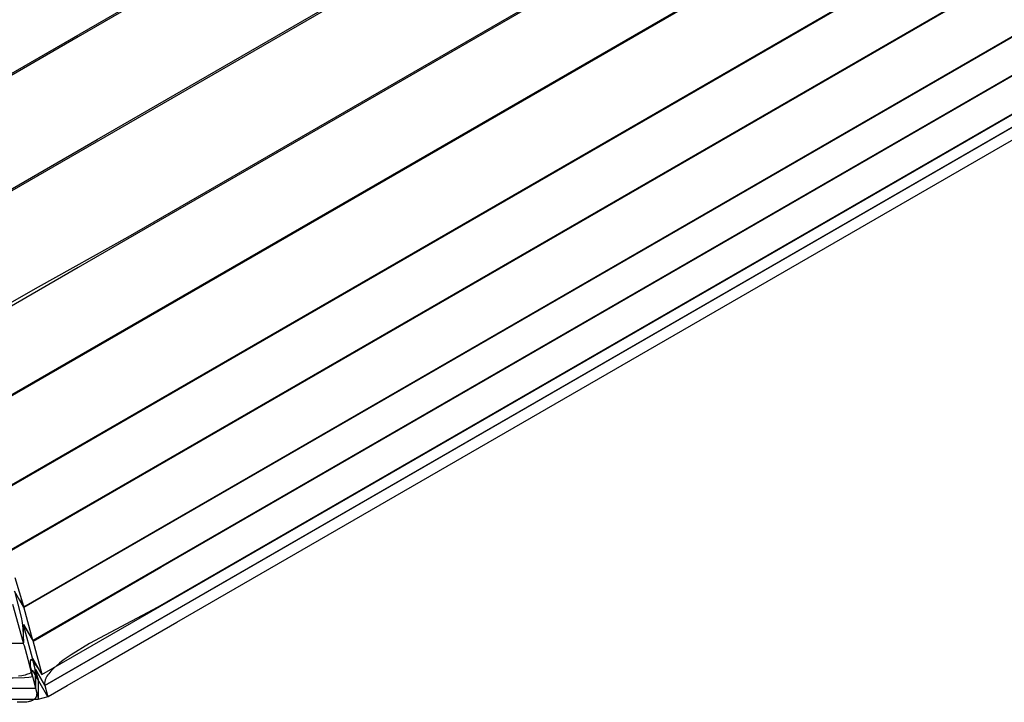
# Model space of a CAD drawing. Units: millimetres. Extents: x -5728 to 5728, y -4957 to 4956.
# Drawn here: x -2219 to -2070, y -2714 to -2610 of the extents above; entities that cross this region are included whole.
import ezdxf

# ---------------------------------------------------------------- set-up
doc = ezdxf.new("R2010")
doc.units = ezdxf.units.MM
doc.layers.get('0').update_dxf_attribs({"true_color": 0x5890e1})

# ---------------------------------------------------------------- blocks, each defined once
blk = doc.blocks.new('ИК 0156Т-1')
at = {"color": 18, "true_color": 0x000000}
for points in [[(-2585.01, -2713.22), (-2216.3, -2713.22), (-2214.8, -2712.82), (-2211.9, -2711.15), (-2208.22, -2709.02), (-2195.35, -2701.59), (-1852.74, -2503.79), (-1851.13, -2502.86), (-1850.03, -2501.76), (-1665.09, -2181.44)], [(-2337.42, -2659.29), (-2251.46, -2659.3), (-2230.72, -2659.3), (-2230.68, -2658.62), (-2230.67, -2657.71), (-2230.69, -2656.84), (-2230.72, -2656.5), (-2230.73, -2656.37), (-2230.74, -2656.31), (-2230.75, -2656.27), (-2229.35, -2658.69), (-2233.39, -2643.6), (-2207.37, -2628.57), (-1903.71, -2453.25)], [(-1906.3, -2455.02), (-2229.17, -2641.42)], [(-2237.44, -2628.44), (-1913.17, -2441.23)], [(-1917.43, -2444), (-1936.5, -2455.01), (-2210.24, -2613.05), (-2237.36, -2628.71), (-2238.8, -2626.26)], [(-2223.01, -2682.33), (-1891.65, -2491.01)], [(-1873.32, -2480.61), (-2186.01, -2661.14), (-2222.97, -2682.48), (-2223.66, -2681.35), (-2224.15, -2680.49), (-2224.33, -2680.13), (-2224.39, -2679.99), (-2224.42, -2679.93), (-2224.43, -2679.87), (-2223.02, -2682.32), (-2226.17, -2670.53), (-1889.24, -2476)], [(-1884.17, -2473.28), (-2223.55, -2669.22)], [(-2223.09, -2654.76), (-2216.25, -2650.84), (-2202.69, -2643.31), (-1894.79, -2465.54)], [(-1890.58, -2463.35), (-2210.24, -2647.92), (-2229.28, -2658.91), (-2230.71, -2656.45), (-2228.68, -2663.61), (-2228.25, -2665.41), (-2227.9, -2667.23), (-2227.78, -2668.14), (-2227.68, -2669.06), (-2227.62, -2669.98), (-2227.6, -2670.9), (-2230.77, -2659.08), (-2601.7, -2659.08)], [(-2217.17, -2706.99), (-2218.52, -2701.95), (-2217.08, -2704.42), (-2197.74, -2693.25), (-1901.67, -2522.32)], [(-1859.98, -2498.15), (-2217.09, -2704.34), (-2215.75, -2709.42), (-2216.24, -2708.6), (-2216.64, -2708), (-2216.81, -2707.77), (-2216.96, -2707.58), (-2217.02, -2707.51), (-2217.05, -2707.48), (-2217.08, -2707.45), (-2217.11, -2707.42), (-2217.12, -2707.42), (-2217.12, -2707.41), (-2217.12, -2707.41), (-2217.12, -2707.41), (-2217.13, -2707.4), (-2217.13, -2707.4), (-2217.13, -2707.4), (-2217.13, -2707.4), (-2217.14, -2707.4), (-2217.14, -2707.4), (-2217.14, -2707.39), (-2217.14, -2707.39), (-2217.14, -2707.39), (-2217.17, -2707.37), (-2217.17, -2707.37), (-2217.17, -2707.37), (-2217.17, -2707.36), (-2217.18, -2707.36), (-2217.18, -2707.36), (-2217.18, -2707.36), (-2217.18, -2707.36), (-2217.18, -2707.36), (-2217.18, -2707.36), (-2217.19, -2707.36), (-2217.19, -2707.35), (-2217.19, -2707.35), (-2217.19, -2707.35), (-2217.19, -2707.35), (-2217.19, -2707.35), (-2217.2, -2707.35), (-2217.2, -2707.35), (-2217.2, -2707.35), (-2217.2, -2707.34), (-2217.2, -2707.34), (-2217.2, -2707.34), (-2217.2, -2707.34), (-2217.21, -2707.34), (-2217.21, -2707.34), (-2217.21, -2707.34), (-2217.21, -2707.34), (-2217.21, -2707.33), (-2217.21, -2707.33), (-2217.22, -2707.33), (-2217.22, -2707.33), (-2217.22, -2707.33), (-2217.22, -2707.33), (-2217.22, -2707.33), (-2217.22, -2707.33), (-2217.22, -2707.33), (-2217.23, -2707.33), (-2217.23, -2707.32), (-2217.23, -2707.32), (-2217.23, -2707.32), (-2217.23, -2707.32), (-2217.23, -2707.32), (-2217.24, -2707.32), (-2217.24, -2707.32), (-2217.24, -2707.32), (-2217.24, -2707.32), (-2217.24, -2707.32), (-2217.24, -2707.31), (-2217.24, -2707.31), (-2217.25, -2707.31), (-2217.25, -2707.31), (-2217.25, -2707.31), (-2217.25, -2707.31), (-2217.25, -2707.31), (-2217.25, -2707.31), (-2217.25, -2707.31), (-2217.26, -2707.31), (-2217.26, -2707.31), (-2217.26, -2707.31), (-2217.26, -2707.3), (-2217.26, -2707.3), (-2217.26, -2707.3), (-2217.26, -2707.3), (-2217.27, -2707.3), (-2217.27, -2707.3), (-2217.27, -2707.3), (-2217.27, -2707.3), (-2217.27, -2707.3), (-2217.27, -2707.3), (-2217.27, -2707.3), (-2217.27, -2707.3), (-2217.28, -2707.3), (-2217.28, -2707.29), (-2217.28, -2707.29), (-2217.28, -2707.29), (-2217.28, -2707.29), (-2217.28, -2707.29), (-2217.28, -2707.29), (-2217.29, -2707.29), (-2217.29, -2707.29), (-2217.29, -2707.29), (-2217.29, -2707.29), (-2217.29, -2707.29), (-2217.29, -2707.29), (-2217.29, -2707.29), (-2217.3, -2707.29), (-2217.3, -2707.29), (-2217.3, -2707.29), (-2217.3, -2707.28), (-2217.3, -2707.28), (-2217.3, -2707.28), (-2217.3, -2707.28), (-2217.3, -2707.28), (-2217.31, -2707.28), (-2217.31, -2707.28), (-2217.31, -2707.28), (-2217.31, -2707.28), (-2217.31, -2707.28), (-2217.31, -2707.28), (-2217.31, -2707.28), (-2217.31, -2707.28), (-2217.32, -2707.28), (-2217.32, -2707.28), (-2217.32, -2707.28), (-2217.32, -2707.28), (-2217.32, -2707.28), (-2217.32, -2707.28), (-2217.32, -2707.28), (-2217.32, -2707.28), (-2217.33, -2707.28), (-2217.33, -2707.27), (-2217.33, -2707.27), (-2217.33, -2707.27), (-2217.33, -2707.27), (-2217.33, -2707.27), (-2217.33, -2707.27), (-2217.33, -2707.27), (-2217.33, -2707.27), (-2217.34, -2707.27), (-2217.34, -2707.27), (-2217.34, -2707.27), (-2217.34, -2707.27), (-2217.34, -2707.27), (-2217.34, -2707.27), (-2217.34, -2707.27), (-2217.35, -2707.27), (-2217.35, -2707.27), (-2217.35, -2707.27), (-2217.35, -2707.27), (-2217.35, -2707.27), (-2217.35, -2707.27), (-2217.35, -2707.27), (-2217.36, -2707.27), (-2217.36, -2707.27), (-2217.36, -2707.27), (-2217.36, -2707.27), (-2217.36, -2707.27), (-2217.36, -2707.27), (-2217.36, -2707.27), (-2217.36, -2707.27), (-2217.36, -2707.27), (-2217.37, -2707.27), (-2217.37, -2707.27), (-2217.37, -2707.27), (-2217.37, -2707.27), (-2217.37, -2707.27), (-2217.37, -2707.27), (-2217.37, -2707.27), (-2217.37, -2707.27), (-2217.37, -2707.27), (-2217.38, -2707.27), (-2217.38, -2707.27), (-2217.38, -2707.27), (-2217.38, -2707.27), (-2217.38, -2707.27), (-2217.38, -2707.27), (-2217.38, -2707.27), (-2217.38, -2707.27), (-2217.38, -2707.27), (-2217.38, -2707.27), (-2217.39, -2707.27), (-2217.39, -2707.27), (-2217.39, -2707.27), (-2217.39, -2707.27), (-2217.39, -2707.27), (-2217.39, -2707.27), (-2217.39, -2707.27), (-2217.39, -2707.27), (-2217.39, -2707.27), (-2217.39, -2707.27), (-2217.4, -2707.27), (-2217.4, -2707.27), (-2217.4, -2707.27), (-2217.4, -2707.27), (-2217.4, -2707.27), (-2217.4, -2707.27), (-2217.4, -2707.27), (-2217.4, -2707.27), (-2217.4, -2707.27), (-2217.4, -2707.27), (-2217.4, -2707.27), (-2217.41, -2707.27), (-2217.41, -2707.27), (-2217.41, -2707.27), (-2217.41, -2707.27), (-2217.41, -2707.27), (-2217.41, -2707.27), (-2217.41, -2707.27), (-2217.41, -2707.28), (-2217.41, -2707.28), (-2217.41, -2707.28), (-2217.41, -2707.28), (-2217.42, -2707.28), (-2217.42, -2707.28), (-2217.42, -2707.28), (-2217.42, -2707.28), (-2217.42, -2707.28), (-2217.42, -2707.28), (-2217.42, -2707.28), (-2217.42, -2707.28), (-2217.42, -2707.28), (-2217.42, -2707.28), (-2217.42, -2707.28), (-2217.43, -2707.28), (-2217.43, -2707.28), (-2217.43, -2707.28), (-2217.44, -2707.29), (-2217.44, -2707.29), (-2217.44, -2707.29), (-2217.44, -2707.29), (-2217.44, -2707.29), (-2217.44, -2707.29), (-2217.44, -2707.29), (-2217.45, -2707.29), (-2217.45, -2707.3), (-2217.45, -2707.3), (-2217.45, -2707.3), (-2217.45, -2707.3), (-2217.45, -2707.3), (-2217.45, -2707.3), (-2217.45, -2707.3), (-2217.45, -2707.3), (-2217.45, -2707.3), (-2217.45, -2707.3), (-2217.45, -2707.3), (-2217.45, -2707.3), (-2217.45, -2707.3), (-2217.46, -2707.3), (-2217.46, -2707.31), (-2217.46, -2707.31), (-2217.46, -2707.31), (-2217.46, -2707.31), (-2217.46, -2707.31), (-2217.46, -2707.31), (-2217.46, -2707.31), (-2217.46, -2707.31), (-2217.46, -2707.31), (-2217.46, -2707.31), (-2217.46, -2707.31), (-2217.46, -2707.31), (-2217.46, -2707.32), (-2217.47, -2707.32), (-2217.47, -2707.32), (-2217.47, -2707.32), (-2217.47, -2707.32), (-2217.47, -2707.32), (-2217.47, -2707.32), (-2217.47, -2707.32), (-2217.47, -2707.32), (-2217.47, -2707.32), (-2217.47, -2707.32), (-2217.47, -2707.33), (-2217.47, -2707.33), (-2217.47, -2707.33), (-2217.47, -2707.33), (-2217.47, -2707.33), (-2217.47, -2707.33), (-2217.48, -2707.33), (-2217.48, -2707.33), (-2217.48, -2707.33), (-2217.48, -2707.33), (-2217.48, -2707.33), (-2217.48, -2707.34), (-2217.48, -2707.34), (-2217.48, -2707.35), (-2217.48, -2707.35), (-2217.48, -2707.35), (-2217.49, -2707.35), (-2217.49, -2707.35), (-2217.49, -2707.35), (-2217.49, -2707.35), (-2217.49, -2707.35), (-2217.49, -2707.35), (-2217.49, -2707.36), (-2217.49, -2707.36), (-2217.49, -2707.36), (-2217.49, -2707.36), (-2217.49, -2707.36), (-2217.49, -2707.36), (-2217.49, -2707.36), (-2217.49, -2707.36), (-2217.49, -2707.36), (-2217.49, -2707.37), (-2217.49, -2707.37), (-2217.49, -2707.37), (-2217.49, -2707.37), (-2217.5, -2707.37), (-2217.5, -2707.37), (-2217.5, -2707.37), (-2217.5, -2707.37), (-2217.5, -2707.38), (-2217.5, -2707.38), (-2217.5, -2707.38), (-2217.5, -2707.38), (-2217.5, -2707.38), (-2217.5, -2707.38), (-2217.5, -2707.38), (-2217.5, -2707.38), (-2217.5, -2707.39), (-2217.5, -2707.39), (-2217.5, -2707.39), (-2217.5, -2707.39), (-2217.5, -2707.39), (-2217.5, -2707.39), (-2217.5, -2707.39), (-2217.5, -2707.4), (-2217.5, -2707.4), (-2217.5, -2707.4), (-2217.51, -2707.4), (-2217.51, -2707.4), (-2217.51, -2707.4), (-2217.51, -2707.4), (-2217.51, -2707.41), (-2217.51, -2707.41), (-2217.51, -2707.41), (-2217.51, -2707.41), (-2217.51, -2707.41), (-2217.51, -2707.41), (-2217.51, -2707.41), (-2217.51, -2707.42), (-2217.51, -2707.42), (-2217.51, -2707.42), (-2217.51, -2707.42), (-2217.51, -2707.43), (-2217.51, -2707.43), (-2217.51, -2707.43), (-2217.51, -2707.43), (-2217.51, -2707.43), (-2217.51, -2707.43), (-2217.51, -2707.44), (-2217.51, -2707.44), (-2217.52, -2707.44), (-2217.52, -2707.44), (-2217.52, -2707.44), (-2217.52, -2707.44), (-2217.52, -2707.44), (-2217.52, -2707.45), (-2217.52, -2707.45), (-2217.52, -2707.45), (-2217.52, -2707.45), (-2217.52, -2707.45), (-2217.52, -2707.48), (-2217.52, -2707.48), (-2217.52, -2707.48), (-2217.52, -2707.48), (-2217.52, -2707.49), (-2217.52, -2707.49), (-2217.52, -2707.49), (-2217.52, -2707.49), (-2217.52, -2707.49), (-2217.53, -2707.51), (-2217.53, -2707.54), (-2217.53, -2707.57), (-2217.53, -2707.64), (-2217.53, -2707.71), (-2217.53, -2707.79), (-2217.52, -2707.96), (-2217.5, -2708.16), (-2217.43, -2708.59), (-2217.22, -2709.57), (-2216.72, -2711.53), (-2216.71, -2710.13), (-2216.72, -2709.61), (-2216.74, -2709.16), (-2216.78, -2708.72), (-2216.86, -2708.24), (-2216.99, -2707.68), (-2217.17, -2706.99), (-2215.73, -2709.47), (-2196.26, -2698.23), (-1853.56, -2500.37)], [(-1869.59, -2509.56), (-2198.23, -2699.31), (-2208.56, -2704.78), (-2211.32, -2706.49), (-2212.52, -2707.33), (-2213.06, -2707.75), (-2213.55, -2708.17), (-2214, -2708.57), (-2214.39, -2708.97), (-2214.56, -2709.17), (-2214.71, -2709.36), (-2214.85, -2709.56), (-2214.98, -2709.74), (-2215.08, -2709.93), (-2215.13, -2710.02), (-2215.17, -2710.11), (-2215.21, -2710.21), (-2215.24, -2710.29), (-2215.27, -2710.38), (-2215.29, -2710.47), (-2215.31, -2710.56), (-2215.32, -2710.65), (-2215.33, -2710.73), (-2215.33, -2710.81), (-2215.33, -2710.9), (-2215.32, -2710.98), (-2215.31, -2711.06), (-2215.3, -2711.1), (-2215.29, -2711.12), (-2215.29, -2711.14), (-2216.71, -2708.69), (-2215.28, -2711.17), (-2186.36, -2694.47), (-1852.32, -2501.61)], [(-1868.41, -2510.87), (-2197.29, -2700.75), (-2215.29, -2711.15), (-2214.83, -2712.84), (-2217.17, -2708.84), (-2217.17, -2708.85), (-2217.17, -2708.85), (-2217.17, -2708.85), (-2217.17, -2708.86), (-2217.17, -2708.86), (-2217.17, -2708.86), (-2217.17, -2708.86), (-2217.17, -2708.87), (-2217.17, -2708.87), (-2217.17, -2708.87), (-2217.17, -2708.88), (-2217.17, -2708.88), (-2217.17, -2708.88), (-2217.17, -2708.88), (-2217.17, -2708.89), (-2217.17, -2708.89), (-2217.17, -2708.89), (-2217.17, -2708.9), (-2217.17, -2708.9), (-2217.17, -2708.9), (-2217.17, -2708.9), (-2217.17, -2708.91), (-2217.17, -2708.91), (-2217.17, -2708.91), (-2217.17, -2708.92), (-2217.18, -2708.92), (-2217.18, -2708.92), (-2217.18, -2708.92), (-2217.18, -2708.93), (-2217.18, -2708.93), (-2217.18, -2708.93), (-2217.18, -2708.93), (-2217.18, -2708.94), (-2217.18, -2708.94), (-2217.18, -2708.94), (-2217.18, -2708.95), (-2217.18, -2708.95), (-2217.18, -2708.95), (-2217.19, -2708.95), (-2217.19, -2708.96), (-2217.19, -2708.96), (-2217.19, -2708.96), (-2217.19, -2708.96), (-2217.19, -2708.97), (-2217.19, -2708.97), (-2217.19, -2708.97), (-2217.19, -2708.98), (-2217.19, -2708.98), (-2217.2, -2708.98), (-2217.2, -2708.98), (-2217.2, -2708.99), (-2217.2, -2708.99), (-2217.2, -2709), (-2217.21, -2709), (-2217.21, -2709.01), (-2217.21, -2709.01), (-2217.21, -2709.01), (-2217.21, -2709.01), (-2217.21, -2709.02), (-2217.21, -2709.02), (-2217.22, -2709.02), (-2217.23, -2709.04), (-2217.24, -2709.06), (-2217.24, -2709.06), (-2217.25, -2709.07), (-2217.25, -2709.07), (-2217.25, -2709.07), (-2217.25, -2709.08), (-2217.25, -2709.08), (-2217.26, -2709.08), (-2217.26, -2709.08), (-2217.28, -2709.1), (-2217.29, -2709.12), (-2217.31, -2709.14), (-2217.34, -2709.16), (-2217.34, -2709.16), (-2217.34, -2709.17), (-2217.34, -2709.17), (-2217.35, -2709.17), (-2217.35, -2709.17), (-2217.35, -2709.18), (-2217.35, -2709.18), (-2217.36, -2709.18), (-2217.36, -2709.18), (-2217.36, -2709.19), (-2217.37, -2709.19), (-2217.37, -2709.19), (-2217.37, -2709.19), (-2217.38, -2709.19), (-2217.38, -2709.2), (-2217.38, -2709.2), (-2217.39, -2709.2), (-2217.39, -2709.21), (-2217.39, -2709.21), (-2217.4, -2709.21), (-2217.4, -2709.21), (-2217.4, -2709.22), (-2217.41, -2709.22), (-2217.46, -2709.25), (-2217.52, -2709.29), (-2217.59, -2709.32), (-2217.73, -2709.39), (-2217.9, -2709.45), (-2218.09, -2709.51), (-2218.29, -2709.57), (-2218.75, -2709.67), (-2219.28, -2709.76)], [(-2554.3, -2709.8), (-2279.3, -2709.8), (-2232.15, -2709.8), (-2224.44, -2709.99), (-2220.1, -2710.01), (-2218.39, -2709.94), (-2217.71, -2709.87), (-2217.43, -2709.83), (-2217.18, -2709.79), (-2217.81, -2707.22), (-2218.21, -2705.72), (-2218.39, -2705.16), (-2218.46, -2704.95), (-2218.5, -2704.87), (-2218.52, -2704.83), (-2218.53, -2704.8), (-2305, -2704.8)], [(-2586.99, -2704.8), (-2296.98, -2704.73), (-2232.51, -2704.73), (-2218.52, -2704.73), (-2218.52, -2703.32), (-2218.52, -2701.91), (-2217.11, -2704.33), (-2218.46, -2699.23), (-1878.54, -2502.97)], [(-1860.99, -2492.97), (-2218.45, -2699.35), (-2219.87, -2696.89), (-2218.86, -2700.81), (-2218.71, -2701.64), (-2218.62, -2702.53), (-2218.56, -2703.53), (-2218.54, -2704.71), (-2220.14, -2698.91)], [(-2219.14, -2698.17), (-2218.49, -2699.21), (-2219.76, -2694.86)], [(-2220.73, -2690.79), (-2205.05, -2681.74), (-1888.54, -2499)], [(-1867.15, -2486.8), (-2203.15, -2680.79), (-2220.71, -2690.93), (-2222.13, -2688.46), (-2221.82, -2689.63)], [(-2586.06, -2711.53), (-2216.72, -2711.53), (-2216.64, -2711.75), (-2216.61, -2711.85), (-2216.59, -2711.95), (-2216.57, -2712.05), (-2216.55, -2712.15), (-2216.54, -2712.24), (-2216.53, -2712.33), (-2216.53, -2712.41), (-2216.54, -2712.49), (-2216.54, -2712.53), (-2216.54, -2712.54), (-2216.54, -2712.54), (-2216.54, -2712.55), (-2216.54, -2712.55), (-2216.54, -2712.56), (-2216.54, -2712.56), (-2216.54, -2712.57), (-2216.54, -2712.57), (-2216.55, -2712.59), (-2216.55, -2712.6), (-2216.55, -2712.6), (-2216.55, -2712.61), (-2216.55, -2712.61), (-2216.56, -2712.65), (-2216.56, -2712.65), (-2216.56, -2712.66), (-2216.56, -2712.66), (-2216.56, -2712.67), (-2216.56, -2712.67), (-2216.56, -2712.68), (-2216.56, -2712.68), (-2216.56, -2712.69), (-2216.57, -2712.69), (-2216.57, -2712.69), (-2216.57, -2712.7), (-2216.57, -2712.7), (-2216.57, -2712.72), (-2216.57, -2712.73), (-2216.58, -2712.73), (-2216.58, -2712.73), (-2216.58, -2712.74), (-2216.58, -2712.74), (-2216.58, -2712.75), (-2216.58, -2712.75), (-2216.58, -2712.76), (-2216.59, -2712.79), (-2216.6, -2712.8), (-2216.6, -2712.8), (-2216.6, -2712.8), (-2216.6, -2712.81), (-2216.61, -2712.83), (-2216.62, -2712.86), (-2216.62, -2712.86), (-2216.62, -2712.87), (-2216.62, -2712.87), (-2216.63, -2712.87), (-2216.63, -2712.88), (-2216.63, -2712.88), (-2216.63, -2712.89), (-2216.65, -2712.92), (-2216.65, -2712.93), (-2216.65, -2712.93), (-2216.66, -2712.93), (-2216.66, -2712.94), (-2216.66, -2712.94), (-2216.66, -2712.95), (-2216.66, -2712.95), (-2216.67, -2712.95), (-2216.67, -2712.97), (-2216.68, -2712.97), (-2216.68, -2712.98), (-2216.68, -2712.98), (-2216.68, -2712.98), (-2216.69, -2713), (-2216.69, -2713), (-2216.7, -2713.01), (-2216.7, -2713.01), (-2216.7, -2713.01), (-2216.7, -2713.02), (-2216.71, -2713.02), (-2216.71, -2713.02), (-2216.71, -2713.03), (-2216.71, -2713.03), (-2216.72, -2713.03), (-2216.72, -2713.04), (-2216.72, -2713.04), (-2216.73, -2713.05), (-2216.73, -2713.05), (-2216.73, -2713.06), (-2216.73, -2713.06), (-2216.74, -2713.06), (-2216.74, -2713.07), (-2216.74, -2713.07), (-2216.76, -2713.1), (-2216.81, -2713.15), (-2216.86, -2713.2), (-2216.89, -2713.22), (-2216.91, -2713.25), (-2216.93, -2713.26), (-2216.93, -2713.26), (-2216.93, -2713.26), (-2216.94, -2713.27), (-2216.94, -2713.27), (-2216.94, -2713.27), (-2216.95, -2713.27), (-2216.95, -2713.28), (-2216.96, -2713.28), (-2216.97, -2713.29), (-2217.03, -2713.33), (-2217.1, -2713.37), (-2217.13, -2713.39), (-2217.17, -2713.41), (-2217.17, -2713.41), (-2217.17, -2713.41), (-2217.18, -2713.42), (-2217.18, -2713.42), (-2217.2, -2713.43), (-2217.21, -2713.43), (-2217.21, -2713.43), (-2217.21, -2713.43), (-2217.22, -2713.44), (-2217.22, -2713.44), (-2217.23, -2713.44), (-2217.23, -2713.44), (-2217.24, -2713.44), (-2217.31, -2713.48), (-2217.39, -2713.51), (-2217.47, -2713.53), (-2217.56, -2713.56), (-2217.65, -2713.58), (-2217.84, -2713.62), (-2218.04, -2713.65), (-2218.25, -2713.67), (-2218.47, -2713.69), (-2218.96, -2713.69), (-2219.47, -2713.67)]]:
    blk.add_lwpolyline(points, dxfattribs=at)
blk.add_lwpolyline([(-2216.26, -2710.36), (-2216.71, -2708.71), (-2216.71, -2711.54), (-2216.26, -2713.22)], close=True, dxfattribs=at)
blk = doc.blocks.new('ИК 0156Т-111')
blk.add_blockref('ИК 0156Т-1', (0, 0))
blk = doc.blocks.new('1')
blk.add_blockref('ИК 0156Т-111', (0, 0))
blk = doc.blocks.new('НИК 0156Т-1')
blk.add_blockref('1', (0, 0))

msp = doc.modelspace()

# ---------------------------------------------------------------- block references
msp.add_blockref('НИК 0156Т-1', (0, 0))

doc.saveas('drawing.dxf')
